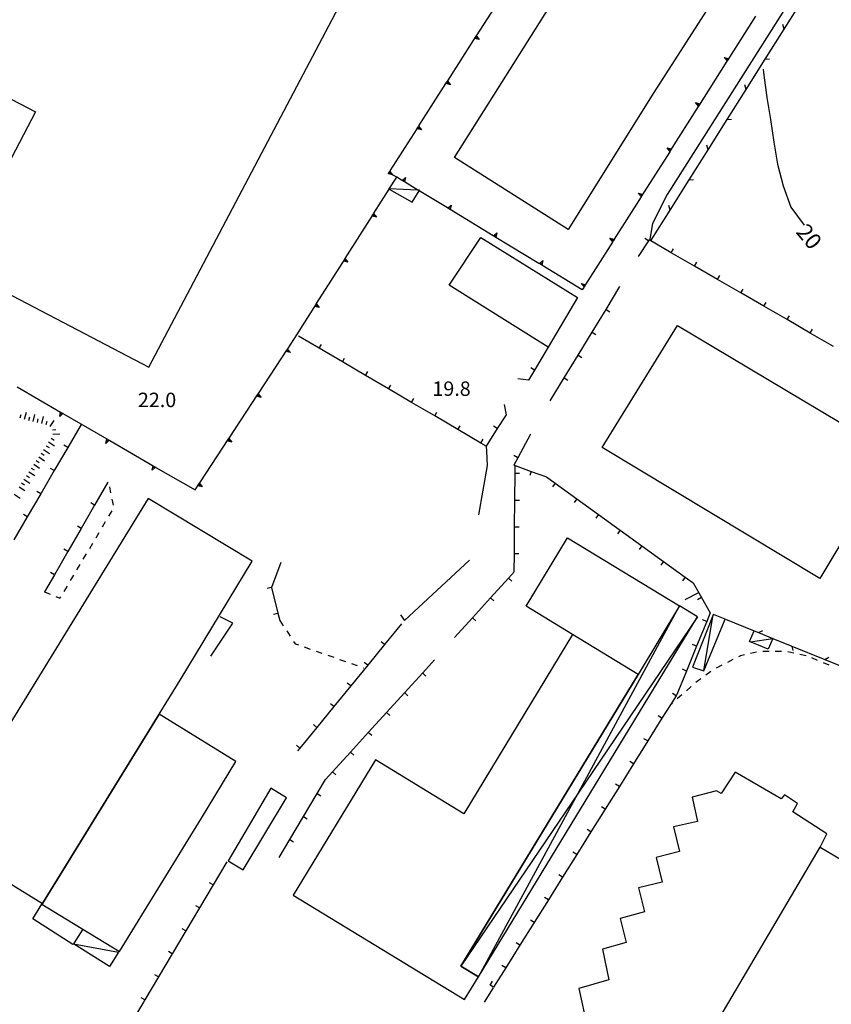
# Model space of a CAD drawing. Units: metres. Extents: x 486267 to 489552, y 4497093 to 4500097.
# Drawn here: x 487471 to 487653, y 4498593 to 4498813 of the extents above; entities that cross this region are included whole.
import ezdxf

# ---------------------------------------------------------------- set-up
doc = ezdxf.new("R2010")
doc.units = ezdxf.units.M
doc.header["$MEASUREMENT"] = 0
for name, color, linetype in [("'03 edificio industriale", 250, 'Continuous'), ("'03 gradini", 254, 'Continuous'), ("'03 marciapiede - spartitraffico", 254, 'Continuous'), ("'03 muro divisorio", 254, 'Continuous'), ("'03 recinzione", 254, 'Continuous'), ("'03 scarpata fino a 2 mt", 254, 'Continuous'), ("'03 strada secondaria meno di 6 mt 3 classe", 254, 'Continuous'), ("'03 tettoia - baracca", 254, 'Continuous'), ('03 muro divisorio v', 254, 'Continuous'), ('03 scarpata fino a 2 mt v', 254, 'Continuous'), ('curva direttrice a 10 mt', 254, 'Continuous'), ('EDIFICIO', 250, 'Continuous'), ('EDIFICIO CIVILE', 250, 'Continuous'), ('edificio industriale', 250, 'Continuous'), ('muro di sostegno', 254, 'Continuous'), ('muro di sostegno v', 254, 'Continuous'), ('muro divisorio', 254, 'Continuous'), ('muro divisorio v', 254, 'Continuous'), ('punto quotato a terra', 254, 'Continuous'), ('recinzione', 254, 'Continuous'), ('recinzione v', 254, 'Continuous'), ('strada secondaria meno di 6 mt 3 classe', 254, 'Continuous'), ('TETTOIA', 254, 'Continuous'), ('tettoia_v', 254, 'Continuous'), ('TOPO02', 250, 'Continuous')]:
    doc.layers.add(name, color=color, linetype=linetype)
doc.styles.add('txt', font='txt')

msp = doc.modelspace()

# ---------------------------------------------------------------- linework, layer by layer
at = {"layer": "'03 edificio industriale"}
msp.add_line((487599.88, 4498541.84), (487630.15, 4498593.13), dxfattribs=at)
at = {"layer": "'03 edificio industriale", "flags": 128}
for points in [[(487476.27, 4498615.31), (487502.06, 4498657.14), (487502.42, 4498657.74), (487507.1, 4498665.33), (487523.29, 4498692.05), (487499.92, 4498706.13), (487452.95, 4498629.63)], [(487476.14, 4498615.1), (487481.5, 4498611.84), (487485.28, 4498609.53), (487483.2, 4498606.26), (487483.19, 4498606.26), (487483.08, 4498606.08), (487474.1, 4498611.82)]]:
    msp.add_lwpolyline(points, close=True, dxfattribs=at)
for points in [[(487630.15, 4498593.13), (487650.69, 4498627.93), (487652.14, 4498630.89), (487644.54, 4498635.85), (487645.59, 4498637.67), (487642.65, 4498639.63), (487641.93, 4498638.77), (487631.61, 4498644.73), (487628.45, 4498639.95), (487627.38, 4498640.53), (487621.95, 4498639.11), (487623.18, 4498633.64), (487617.78, 4498632.49), (487619.12, 4498626.93), (487613.91, 4498625.61), (487615.25, 4498620.05), (487609.9, 4498618.8), (487611.23, 4498613.39), (487605.81, 4498611.92), (487607.12, 4498606.55), (487601.83, 4498605.03), (487603.26, 4498598.15), (487596.55, 4498596.23), (487597.22, 4498593.13)], [(487597.22, 4498593.13), (487597.73, 4498590.76), (487592.34, 4498589.31), (487593.82, 4498584), (487588.37, 4498582.62), (487589.77, 4498577.23), (487584.35, 4498575.93), (487585.88, 4498570.39), (487580.44, 4498569.02), (487581.66, 4498563.5), (487576.39, 4498562.07), (487577.7, 4498556.66), (487578.84, 4498556), (487576.12, 4498550.86), (487586.55, 4498544.78), (487586.02, 4498543.89), (487588.79, 4498542.12), (487588.96, 4498542.01), (487589.96, 4498544.44), (487597.17, 4498540.3), (487598.55, 4498542.67), (487599.88, 4498541.84)]]:
    msp.add_lwpolyline(points, dxfattribs=at)
at = {"layer": "'03 gradini", "linetype": 'Continuous', "flags": 128}
msp.add_lwpolyline([(487513.99, 4498670.76), (487518.94, 4498678.13), (487516.09, 4498679.58)], dxfattribs=at)
at = {"layer": "'03 marciapiede - spartitraffico", "linetype": 'Continuous'}
for p, q in [((487491.6, 4498707.33), (487491.32, 4498708.7)), ((487492.16, 4498704.59), (487491.88, 4498705.96)), ((487491.14, 4498702.11), (487491.85, 4498703.32)), ((487489.71, 4498699.71), (487490.42, 4498700.91)), ((487488.27, 4498697.3), (487488.99, 4498698.5)), ((487486.84, 4498694.89), (487487.56, 4498696.1)), ((487485.41, 4498692.49), (487486.12, 4498693.69)), ((487483.97, 4498690.08), (487484.69, 4498691.29)), ((487482.54, 4498687.68), (487483.26, 4498688.88)), ((487481.11, 4498685.27), (487481.83, 4498686.47)), ((487479.27, 4498684.1), (487480.18, 4498683.71)), ((487480.18, 4498683.71), (487480.4, 4498684.07)), ((487529.47, 4498678.73), (487530.25, 4498677.56)), ((487531.02, 4498676.39), (487531.79, 4498675.23)), ((487532.57, 4498674.06), (487532.92, 4498673.53)), ((487532.92, 4498673.53), (487533.64, 4498673.27)), ((487534.96, 4498672.81), (487536.28, 4498672.34)), ((487537.6, 4498671.88), (487538.92, 4498671.41)), ((487540.24, 4498670.95), (487541.56, 4498670.48)), ((487542.88, 4498670.02), (487544.2, 4498669.56)), ((487631.1, 4498669.96), (487629.85, 4498669.33)), ((487632.76, 4498670.8), (487632.35, 4498670.59)), ((487633.67, 4498671.01), (487632.76, 4498670.8)), ((487636.41, 4498671.62), (487635.04, 4498671.32)), ((487639.19, 4498671.78), (487637.79, 4498671.79)), ((487641.99, 4498671.77), (487640.59, 4498671.78)), ((487644.75, 4498671.43), (487643.39, 4498671.72)), ((487647.49, 4498670.85), (487646.13, 4498671.14)), ((487650.09, 4498669.8), (487648.79, 4498670.33)), ((487545.52, 4498669.09), (487546.84, 4498668.62)), ((487548.16, 4498668.16), (487548.27, 4498668.12)), ((487628.6, 4498668.7), (487627.36, 4498668.05)), ((487652.67, 4498668.74), (487651.39, 4498669.27)), ((487623.91, 4498665.67), (487623.04, 4498665.04)), ((487626.17, 4498667.33), (487625.04, 4498666.5)), ((487621.75, 4498663.91), (487620.69, 4498662.98)), ((487623.04, 4498665.04), (487622.8, 4498664.83)), ((487619.64, 4498662.06), (487618.58, 4498661.14))]:
    msp.add_line(p, q, dxfattribs=at)
at = {"layer": "'03 marciapiede - spartitraffico", "linetype": 'Continuous', "flags": 128}
for points in [[(487476.68, 4498685.17), (487476.71, 4498685.16), (487477.98, 4498684.63)], [(487617.53, 4498660.22), (487617.07, 4498659.82), (487617.06, 4498659.81)]]:
    msp.add_lwpolyline(points, dxfattribs=at)
at = {"layer": "'03 muro divisorio"}
for p, q in [((487484.93, 4498722.71), (487481.91, 4498717.53)), ((487481.91, 4498717.53), (487478.89, 4498712.35)), ((487478.89, 4498712.35), (487475.86, 4498707.17)), ((487490.94, 4498709.79), (487487.94, 4498704.6)), ((487475.86, 4498707.17), (487472.84, 4498701.99)), ((487487.94, 4498704.6), (487484.94, 4498699.4)), ((487472.84, 4498701.99), (487469.82, 4498696.8)), ((487484.94, 4498699.4), (487481.93, 4498694.21)), ((487481.93, 4498694.21), (487478.93, 4498689.01)), ((487529.71, 4498691.78), (487527.58, 4498686.17)), ((487527.58, 4498686.17), (487529.06, 4498680.35)), ((487529.06, 4498680.35), (487529.47, 4498678.73)), ((487556.77, 4498678.02), (487552.97, 4498673.37)), ((487552.97, 4498673.37), (487549.18, 4498668.72)), ((487549.18, 4498668.72), (487545.39, 4498664.07)), ((487545.39, 4498664.07), (487541.59, 4498659.42)), ((487541.59, 4498659.42), (487537.8, 4498654.77)), ((487537.8, 4498654.77), (487534, 4498650.12)), ((487534, 4498650.12), (487533.48, 4498649.48))]:
    msp.add_line(p, q, dxfattribs=at)
at = {"layer": "'03 muro divisorio", "flags": 128}
msp.add_lwpolyline([(487478.93, 4498689.01), (487476.71, 4498685.16), (487476.67, 4498685.09)], dxfattribs=at)
at = {"layer": "'03 recinzione", "linetype": 'Continuous'}
msp.add_line((487623.4, 4498684.91), (487620.3, 4498683.37), dxfattribs=at)
at = {"layer": "'03 scarpata fino a 2 mt", "color": 254, "linetype": 'Continuous'}
for p, q in [((487471.27, 4498724.19), (487471.26, 4498724.19)), ((487472.23, 4498723.9), (487472.22, 4498723.91)), ((487473.19, 4498723.62), (487473.18, 4498723.62)), ((487477.09, 4498722.69), (487477.08, 4498722.69)), ((487475.96, 4498716.27), (487475.96, 4498716.28)), ((487477.07, 4498717.94), (487477.07, 4498717.94)), ((487473.18, 4498712.1), (487473.19, 4498712.1)), ((487474.29, 4498713.77), (487474.29, 4498713.78)), ((487472.09, 4498710.42), (487472.09, 4498710.42))]:
    msp.add_line(p, q, dxfattribs=at)
at = {"layer": "'03 strada secondaria meno di 6 mt 3 classe", "flags": 128}
msp.add_lwpolyline([(487556.53, 4498679.99), (487557.46, 4498678.76), (487571.98, 4498692.26)], dxfattribs=at)
at = {"layer": "'03 tettoia - baracca", "linetype": 'Continuous', "flags": 128}
for points in [[(487560.83, 4498775.24), (487560.45, 4498775.26), (487554.03, 4498775.52), (487553.83, 4498775.52), (487553.98, 4498775.44), (487559.15, 4498772.51), (487560.73, 4498775.08)], [(487483.18, 4498606.26), (487483.2, 4498606.26), (487493.28, 4498604.39), (487491.3, 4498601.12), (487483.19, 4498606.26)]]:
    msp.add_lwpolyline(points, close=True, dxfattribs=at)
for points in [[(487629.39, 4498679.04), (487629.38, 4498679.04), (487626.72, 4498680.12), (487626.69, 4498680.04), (487622.05, 4498668.27), (487624.6, 4498667.46), (487629.38, 4498679.04)], [(487624.56, 4498667.55), (487626.69, 4498680.04), (487626.71, 4498680.12)], [(487635, 4498673.99), (487640.03, 4498674.72), (487640.04, 4498674.72), (487640.04, 4498674.72), (487638.98, 4498672.29), (487634.81, 4498674), (487635.84, 4498676.42), (487635.84, 4498676.42)]]:
    msp.add_lwpolyline(points, dxfattribs=at)
at = {"layer": '03 muro divisorio v'}
for p, q in [((487481.91, 4498717.53), (487481.05, 4498718.03)), ((487478.89, 4498712.35), (487478.03, 4498712.85)), ((487475.86, 4498707.17), (487475, 4498707.67)), ((487487.94, 4498704.6), (487487.08, 4498705.1)), ((487472.84, 4498701.99), (487471.98, 4498702.49)), ((487484.94, 4498699.4), (487484.08, 4498699.9)), ((487481.93, 4498694.21), (487481.07, 4498694.71)), ((487478.93, 4498689.01), (487478.07, 4498689.51)), ((487527.57, 4498686.16), (487526.61, 4498685.92)), ((487529.05, 4498680.34), (487528.09, 4498680.1)), ((487552.97, 4498673.37), (487552.2, 4498673.99)), ((487549.18, 4498668.72), (487548.41, 4498669.35)), ((487545.38, 4498664.07), (487544.61, 4498664.7)), ((487541.58, 4498659.42), (487540.82, 4498660.05)), ((487537.79, 4498654.77), (487537.03, 4498655.4)), ((487534, 4498650.12), (487533.23, 4498650.75))]:
    msp.add_line(p, q, dxfattribs=at)
at = {"layer": '03 scarpata fino a 2 mt v', "color": 254, "linetype": 'Continuous'}
for p, q in [((487472.22, 4498723.91), (487472.68, 4498725.44)), ((487471.26, 4498724.19), (487471.49, 4498724.96)), ((487473.18, 4498723.62), (487473.41, 4498724.39)), ((487474.16, 4498723.39), (487474.53, 4498724.94)), ((487475.14, 4498723.15), (487475.32, 4498723.93)), ((487476.11, 4498722.92), (487476.48, 4498724.48)), ((487477.08, 4498722.69), (487477.27, 4498723.47)), ((487477.97, 4498722.23), (487478.85, 4498723.57)), ((487478.47, 4498721.5), (487479.27, 4498721.54)), ((487478.54, 4498720.5), (487480.13, 4498720.6)), ((487477.63, 4498718.77), (487478.96, 4498717.88)), ((487478.18, 4498719.6), (487478.85, 4498719.16)), ((487475.96, 4498716.28), (487476.62, 4498715.83)), ((487476.51, 4498717.1), (487477.84, 4498716.21)), ((487477.07, 4498717.94), (487477.74, 4498717.5)), ((487474.85, 4498714.6), (487475.51, 4498714.16)), ((487475.4, 4498715.44), (487476.73, 4498714.55)), ((487473.19, 4498712.1), (487474.53, 4498711.22)), ((487473.74, 4498712.93), (487474.41, 4498712.49)), ((487474.29, 4498713.78), (487475.61, 4498712.89)), ((487471.54, 4498709.58), (487472.22, 4498709.14)), ((487472.09, 4498710.42), (487473.43, 4498709.55)), ((487472.64, 4498711.26), (487473.31, 4498710.82)), ((487471, 4498708.74), (487472.33, 4498707.87)), ((487469.89, 4498707.06), (487471.24, 4498706.19))]:
    msp.add_line(p, q, dxfattribs=at)
at = {"layer": 'curva direttrice a 10 mt', "color": 254, "linetype": 'Continuous'}
msp.add_lwpolyline([(487637.88, 4498802.35), (487638.04, 4498801.04), (487638.7, 4498796.05), (487639.52, 4498791.05), (487640.3, 4498786.03), (487641.06, 4498781.09), (487642.34, 4498776.23), (487644.06, 4498771.41), (487647.06, 4498767.35)], dxfattribs=at)
at = {"layer": 'EDIFICIO', "linetype": 'Continuous'}
msp.add_line((487630.15, 4498593.13), (487650.69, 4498627.93), dxfattribs=at)
at = {"layer": 'EDIFICIO', "linetype": 'Continuous', "flags": 128}
for points in [[(487613.83, 4498854.15), (487627.13, 4498846.28), (487630.41, 4498851.48), (487643.05, 4498843.41), (487613.37, 4498797.17), (487594.17, 4498766.43), (487568.62, 4498782.53)], [(487567.47, 4498753.95), (487574.55, 4498764.62), (487596.27, 4498751.15), (487589.67, 4498740.02), (487581.63, 4498745.07)], [(487618.66, 4498744.9), (487667.2, 4498715.96), (487659.07, 4498702.34), (487650.59, 4498688.14), (487601.8, 4498717.54)], [(487502.42, 4498657.74), (487502.06, 4498657.14), (487476.27, 4498615.31), (487476.14, 4498615.1), (487481.5, 4498611.84), (487485.28, 4498609.53), (487493.51, 4498604.52), (487511.92, 4498634.41), (487519.61, 4498647.15)], [(487531.01, 4498638.97), (487527.49, 4498641.15), (487522.35, 4498632.48), (487517.86, 4498624.85), (487521.26, 4498622.8)]]:
    msp.add_lwpolyline(points, close=True, dxfattribs=at)
for points in [[(487650.69, 4498627.93), (487689.76, 4498604.81), (487682.97, 4498593.14)], [(487682.97, 4498593.14), (487677.95, 4498584.5), (487638.6, 4498518.49), (487599.78, 4498541.67), (487599.88, 4498541.84), (487630.15, 4498593.13)]]:
    msp.add_lwpolyline(points, dxfattribs=at)
at = {"layer": 'EDIFICIO CIVILE', "linetype": 'Continuous', "flags": 128}
msp.add_lwpolyline([(487609.87, 4498666.62), (487609.81, 4498666.66), (487595.15, 4498675.58), (487584.7, 4498681.94), (487594.03, 4498697.29), (487619.13, 4498682.02)], close=True, dxfattribs=at)
at = {"layer": 'edificio industriale', "linetype": 'Continuous', "flags": 128}
for points in [[(487465.31, 4498840.77), (487447.63, 4498806.89), (487474.65, 4498792.79), (487456.63, 4498758.27), (487500.14, 4498735.56), (487555.61, 4498840.97), (487512.13, 4498864.22), (487503.42, 4498847.92), (487492.11, 4498826.78), (487472.62, 4498836.95)], [(487550.95, 4498647.51), (487532.46, 4498617.12), (487570.93, 4498593.72), (487574.04, 4498598.84), (487570.1, 4498601.24), (487609.87, 4498666.62), (487609.81, 4498666.66), (487595.15, 4498675.58), (487570.72, 4498635.4)]]:
    msp.add_lwpolyline(points, close=True, dxfattribs=at)
at = {"layer": 'muro di sostegno'}
for p, q in [((487597.65, 4498753.44), (487597.31, 4498752.92)), ((487531.26, 4498739.69), (487533.28, 4498742.77)), ((487501.71, 4498713.08), (487510.48, 4498708.02))]:
    msp.add_line(p, q, dxfattribs=at)
at = {"layer": 'muro di sostegno', "flags": 128}
for points in [[(487573.6, 4498809.86), (487580.01, 4498819.88), (487580.07, 4498819.97)], [(487636.17, 4498814.27), (487629.81, 4498804.22), (487629.75, 4498804.13)], [(487567.13, 4498799.76), (487573.54, 4498809.77), (487573.6, 4498809.86)], [(487629.75, 4498804.13), (487623.39, 4498794.09), (487623.33, 4498794)], [(487560.67, 4498789.65), (487566.74, 4498799.13), (487567.08, 4498799.67), (487567.13, 4498799.76)], [(487623.33, 4498794), (487616.97, 4498783.95), (487616.91, 4498783.86)], [(487554.2, 4498779.54), (487560.27, 4498789.02), (487560.61, 4498789.56), (487560.67, 4498789.65)], [(487616.91, 4498783.86), (487610.54, 4498773.82), (487610.49, 4498773.72)], [(487550.58, 4498770.07), (487553.98, 4498775.44), (487554.03, 4498775.52), (487555.69, 4498778.14), (487555.7, 4498778.14)], [(487553.97, 4498779.18), (487553.98, 4498779.19), (487554.14, 4498779.45), (487554.2, 4498779.54)], [(487555.7, 4498778.14), (487554.78, 4498778.69), (487553.97, 4498779.18)], [(487556.8, 4498777.47), (487555.69, 4498778.14), (487555.65, 4498778.16)], [(487567.06, 4498771.25), (487560.73, 4498775.08), (487560.45, 4498775.26), (487557.43, 4498777.09), (487556.89, 4498777.41), (487556.8, 4498777.47)], [(487610.49, 4498773.72), (487604.47, 4498764.22), (487604.13, 4498763.67), (487604.07, 4498763.58)], [(487544.16, 4498759.93), (487550.18, 4498769.44), (487550.52, 4498769.98), (487550.58, 4498770.07)], [(487577.32, 4498765.03), (487567.69, 4498770.87), (487567.15, 4498771.2), (487567.06, 4498771.25)], [(487587.59, 4498758.82), (487577.96, 4498764.65), (487577.41, 4498764.98), (487577.32, 4498765.03)], [(487604.07, 4498763.58), (487598.05, 4498754.07), (487597.71, 4498753.53), (487597.65, 4498753.44)], [(487537.73, 4498749.8), (487544.1, 4498759.84), (487544.16, 4498759.93)], [(487597.31, 4498752.92), (487588.22, 4498758.43), (487587.68, 4498758.76), (487587.59, 4498758.82)], [(487533.28, 4498742.77), (487537.67, 4498749.71), (487537.73, 4498749.8)], [(487524.68, 4498729.65), (487531.2, 4498739.6), (487531.26, 4498739.69)], [(487470.55, 4498731.1), (487480.3, 4498725.47), (487480.31, 4498725.46), (487480.85, 4498725.15), (487480.94, 4498725.1)], [(487518.1, 4498719.62), (487524.62, 4498729.56), (487524.68, 4498729.65)], [(487480.94, 4498725.1), (487490.68, 4498719.46), (487490.69, 4498719.46), (487491.23, 4498719.14), (487491.32, 4498719.09)], [(487491.32, 4498719.09), (487501.07, 4498713.45), (487501.08, 4498713.45), (487501.62, 4498713.14), (487501.71, 4498713.08)], [(487511.51, 4498709.59), (487518.04, 4498719.53), (487518.1, 4498719.62)], [(487510.48, 4498708.02), (487511.45, 4498709.5), (487511.51, 4498709.59)]]:
    msp.add_lwpolyline(points, dxfattribs=at)
at = {"layer": 'muro di sostegno v'}
for p, q in [((487574.2, 4498808.99), (487573.2, 4498809.24)), ((487573.38, 4498809.51), (487573.76, 4498809.27)), ((487629.15, 4498805), (487630.15, 4498804.76)), ((487629.97, 4498804.48), (487629.59, 4498804.72)), ((487566.74, 4498799.14), (487567.08, 4498799.66)), ((487567.74, 4498798.89), (487566.74, 4498799.13)), ((487566.92, 4498799.41), (487567.29, 4498799.17)), ((487622.73, 4498794.86), (487623.73, 4498794.63)), ((487623.55, 4498794.35), (487623.17, 4498794.58)), ((487561.27, 4498788.78), (487560.27, 4498789.02)), ((487560.45, 4498789.3), (487560.82, 4498789.06)), ((487616.31, 4498784.72), (487617.31, 4498784.49)), ((487617.13, 4498784.21), (487616.75, 4498784.44)), ((487554.8, 4498778.67), (487553.8, 4498778.91)), ((487553.98, 4498779.19), (487554.35, 4498778.95)), ((487557.65, 4498778.09), (487557.43, 4498777.09)), ((487557.15, 4498777.26), (487557.38, 4498777.64)), ((487609.88, 4498774.59), (487610.88, 4498774.36)), ((487610.7, 4498774.08), (487610.33, 4498774.31)), ((487567.41, 4498771.04), (487567.64, 4498771.42)), ((487567.91, 4498771.87), (487567.69, 4498770.87)), ((487551.18, 4498769.2), (487550.18, 4498769.44)), ((487550.36, 4498769.72), (487550.74, 4498769.48)), ((487577.67, 4498764.82), (487577.9, 4498765.21)), ((487578.17, 4498765.65), (487577.96, 4498764.65)), ((487603.47, 4498764.45), (487604.47, 4498764.22)), ((487604.29, 4498763.93), (487603.92, 4498764.17)), ((487544.76, 4498759.06), (487543.76, 4498759.3)), ((487543.94, 4498759.58), (487544.31, 4498759.34)), ((487587.94, 4498758.61), (487588.17, 4498758.99)), ((487588.44, 4498759.43), (487588.22, 4498758.43)), ((487597.05, 4498754.31), (487598.05, 4498754.07)), ((487597.87, 4498753.79), (487597.49, 4498754.03)), ((487537.51, 4498749.44), (487537.89, 4498749.21)), ((487538.33, 4498748.93), (487537.33, 4498749.16)), ((487531.85, 4498738.82), (487530.85, 4498739.07)), ((487531.04, 4498739.35), (487531.42, 4498739.11)), ((487525.26, 4498728.78), (487524.27, 4498729.03)), ((487524.46, 4498729.31), (487524.83, 4498729.07)), ((487480.31, 4498725.46), (487480.85, 4498725.15)), ((487480.58, 4498725.3), (487480.36, 4498724.92)), ((487490.69, 4498719.46), (487491.23, 4498719.14)), ((487490.96, 4498719.29), (487490.75, 4498718.91)), ((487518.68, 4498718.75), (487517.69, 4498719)), ((487517.88, 4498719.28), (487518.25, 4498719.04)), ((487501.08, 4498713.45), (487501.62, 4498713.14)), ((487501.36, 4498713.29), (487501.14, 4498712.9)), ((487512.1, 4498708.72), (487511.11, 4498708.97)), ((487511.29, 4498709.25), (487511.67, 4498709.01))]:
    msp.add_line(p, q, dxfattribs=at)
at = {"layer": 'muro di sostegno v', "flags": 128}
for points in [[(487573.21, 4498809.24), (487573.38, 4498809.51), (487573.55, 4498809.77)], [(487573.54, 4498809.77), (487573.54, 4498809.77), (487573.55, 4498809.77), (487574.2, 4498808.99)], [(487629.81, 4498804.22), (487629.81, 4498804.22), (487629.81, 4498804.23), (487629.15, 4498805)], [(487630.14, 4498804.76), (487629.97, 4498804.48), (487629.81, 4498804.23)], [(487567.07, 4498799.67), (487567.08, 4498799.67), (487567.08, 4498799.66), (487567.74, 4498798.89)], [(487623.39, 4498794.08), (487623.39, 4498794.09), (487623.38, 4498794.09), (487622.73, 4498794.86)], [(487623.72, 4498794.62), (487623.55, 4498794.35), (487623.38, 4498794.09)], [(487560.27, 4498789.03), (487560.45, 4498789.3), (487560.61, 4498789.56)], [(487560.6, 4498789.56), (487560.61, 4498789.56), (487560.61, 4498789.56), (487561.27, 4498788.78)], [(487616.97, 4498783.94), (487616.97, 4498783.95), (487616.96, 4498783.95), (487616.31, 4498784.72)], [(487617.3, 4498784.48), (487617.13, 4498784.21), (487616.96, 4498783.95)], [(487553.81, 4498778.92), (487553.97, 4498779.18), (487553.98, 4498779.19), (487554.14, 4498779.45)], [(487554.14, 4498779.45), (487554.14, 4498779.45), (487554.14, 4498779.45), (487554.78, 4498778.69), (487554.8, 4498778.67)], [(487556.89, 4498777.41), (487556.89, 4498777.41), (487557.65, 4498778.09)], [(487557.42, 4498777.09), (487557.15, 4498777.26), (487556.89, 4498777.41)], [(487610.55, 4498773.81), (487610.54, 4498773.82), (487610.54, 4498773.82), (487609.88, 4498774.59)], [(487610.88, 4498774.35), (487610.7, 4498774.08), (487610.54, 4498773.82)], [(487567.14, 4498771.19), (487567.15, 4498771.2), (487567.91, 4498771.87)], [(487550.19, 4498769.45), (487550.36, 4498769.72), (487550.52, 4498769.98)], [(487550.52, 4498769.98), (487550.52, 4498769.98), (487550.52, 4498769.98), (487551.18, 4498769.2)], [(487567.68, 4498770.88), (487567.41, 4498771.04), (487567.15, 4498771.2)], [(487577.41, 4498764.97), (487577.41, 4498764.98), (487577.42, 4498764.98), (487578.17, 4498765.65)], [(487577.95, 4498764.66), (487577.67, 4498764.82), (487577.42, 4498764.98)], [(487604.13, 4498763.67), (487604.13, 4498763.67), (487604.13, 4498763.68), (487603.47, 4498764.45)], [(487604.46, 4498764.21), (487604.29, 4498763.93), (487604.13, 4498763.68)], [(487543.77, 4498759.3), (487543.94, 4498759.58), (487544.1, 4498759.84)], [(487544.1, 4498759.84), (487544.1, 4498759.84), (487544.1, 4498759.84), (487544.76, 4498759.06)], [(487587.67, 4498758.75), (487587.68, 4498758.76), (487588.44, 4498759.43)], [(487588.21, 4498758.44), (487587.94, 4498758.61), (487587.68, 4498758.76)], [(487597.71, 4498753.53), (487597.71, 4498753.53), (487597.71, 4498753.54), (487597.05, 4498754.31)], [(487598.04, 4498754.07), (487597.87, 4498753.79), (487597.71, 4498753.54)], [(487537.34, 4498749.17), (487537.51, 4498749.44), (487537.67, 4498749.7)], [(487537.67, 4498749.71), (487537.67, 4498749.71), (487537.67, 4498749.7), (487538.33, 4498748.93)], [(487530.86, 4498739.08), (487531.04, 4498739.35), (487531.21, 4498739.6)], [(487531.2, 4498739.61), (487531.2, 4498739.6), (487531.21, 4498739.6), (487531.85, 4498738.82)], [(487524.28, 4498729.04), (487524.46, 4498729.31), (487524.62, 4498729.56)], [(487524.61, 4498729.57), (487524.62, 4498729.56), (487524.62, 4498729.56), (487525.26, 4498728.78)], [(487480.11, 4498724.46), (487480.3, 4498725.47), (487480.3, 4498725.47)], [(487480.86, 4498725.16), (487480.85, 4498725.15), (487480.11, 4498724.46)], [(487490.49, 4498718.46), (487490.68, 4498719.46), (487490.68, 4498719.47)], [(487491.24, 4498719.15), (487491.23, 4498719.14), (487490.49, 4498718.46)], [(487517.7, 4498719.01), (487517.88, 4498719.28), (487518.04, 4498719.53)], [(487518.03, 4498719.54), (487518.04, 4498719.53), (487518.04, 4498719.53), (487518.68, 4498718.75)], [(487500.88, 4498712.45), (487501.07, 4498713.45), (487501.07, 4498713.46)], [(487501.63, 4498713.14), (487501.62, 4498713.14), (487500.88, 4498712.45)], [(487511.11, 4498708.97), (487511.29, 4498709.25), (487511.46, 4498709.5)], [(487511.45, 4498709.51), (487511.45, 4498709.5), (487511.46, 4498709.5), (487512.1, 4498708.72)]]:
    msp.add_lwpolyline(points, dxfattribs=at)
at = {"layer": 'muro divisorio'}
for p, q in [((487612.17, 4498763.86), (487609.85, 4498760.34)), ((487612.31, 4498764.08), (487612.17, 4498763.86)), ((487617.27, 4498761.22), (487612.31, 4498764.08)), ((487622.47, 4498758.22), (487617.27, 4498761.22)), ((487627.67, 4498755.21), (487622.47, 4498758.22)), ((487632.86, 4498752.21), (487627.67, 4498755.21)), ((487602.64, 4498748.5), (487605.76, 4498753.6)), ((487638.06, 4498749.21), (487632.86, 4498752.21)), ((487599.49, 4498743.38), (487602.64, 4498748.5)), ((487643.25, 4498746.21), (487638.06, 4498749.21)), ((487648.45, 4498743.2), (487643.25, 4498746.21)), ((487596.36, 4498738.26), (487599.49, 4498743.38)), ((487653.64, 4498740.2), (487648.45, 4498743.2)), ((487538.34, 4498739.77), (487533.64, 4498742.53)), ((487543.52, 4498736.73), (487538.34, 4498739.77)), ((487589.67, 4498740.02), (487586.6, 4498734.86)), ((487593.22, 4498733.15), (487596.36, 4498738.26)), ((487548.69, 4498733.7), (487543.52, 4498736.73)), ((487586.6, 4498734.86), (487585.26, 4498732.6)), ((487553.87, 4498730.66), (487548.69, 4498733.7)), ((487585.26, 4498732.6), (487582.89, 4498732.96)), ((487590.09, 4498728.03), (487593.22, 4498733.15)), ((487559.04, 4498727.63), (487553.87, 4498730.66)), ((487564.22, 4498724.6), (487559.04, 4498727.63)), ((487579.81, 4498727.17), (487580.21, 4498724.87)), ((487569.39, 4498721.56), (487564.22, 4498724.6)), ((487580.21, 4498724.87), (487578.23, 4498721.78)), ((487574.57, 4498718.53), (487569.39, 4498721.56)), ((487578.23, 4498721.78), (487575.72, 4498717.85)), ((487575.72, 4498717.85), (487574.57, 4498718.53)), ((487585.66, 4498720.55), (487582.86, 4498715.25)), ((487582.86, 4498715.25), (487581.99, 4498713.59)), ((487582.21, 4498705.75), (487582.27, 4498711.75)), ((487582.27, 4498711.75), (487582.28, 4498713.48)), ((487585.86, 4498712.17), (487589.28, 4498710.92)), ((487589.28, 4498710.92), (487591.2, 4498709.54)), ((487591.2, 4498709.54), (487596.06, 4498706.02)), ((487582.14, 4498699.75), (487582.21, 4498705.75)), ((487596.06, 4498706.02), (487600.93, 4498702.51)), ((487600.93, 4498702.51), (487605.79, 4498699)), ((487582.08, 4498693.75), (487582.14, 4498699.75)), ((487605.79, 4498699), (487610.65, 4498695.48)), ((487610.65, 4498695.48), (487615.52, 4498691.97)), ((487582.04, 4498689.65), (487582.08, 4498693.75)), ((487615.52, 4498691.97), (487620.39, 4498688.46)), ((487576.73, 4498683.8), (487580.76, 4498688.24)), ((487580.76, 4498688.24), (487582.04, 4498689.65)), ((487620.39, 4498688.46), (487622.16, 4498687.18)), ((487622.16, 4498687.18), (487624.03, 4498683.87)), ((487572.7, 4498679.35), (487576.73, 4498683.8)), ((487624.03, 4498683.87), (487625.98, 4498680.42)), ((487568.67, 4498674.91), (487572.7, 4498679.35)), ((487625.98, 4498680.42), (487625.21, 4498678.53)), ((487625.21, 4498678.53), (487622.94, 4498672.98)), ((487622.94, 4498672.98), (487620.68, 4498667.41)), ((487561.52, 4498666.97), (487564.2, 4498669.91)), ((487557.47, 4498662.53), (487561.52, 4498666.97)), ((487620.68, 4498667.41), (487618.52, 4498662.14)), ((487553.43, 4498658.1), (487557.47, 4498662.53)), ((487618.52, 4498662.14), (487618.36, 4498661.88)), ((487549.39, 4498653.67), (487553.43, 4498658.1)), ((487615.18, 4498656.8), (487611.99, 4498651.72)), ((487545.34, 4498649.23), (487549.39, 4498653.67)), ((487611.99, 4498651.72), (487608.81, 4498646.63)), ((487541.3, 4498644.8), (487545.34, 4498649.23)), ((487608.81, 4498646.63), (487605.62, 4498641.54)), ((487539.71, 4498643.06), (487541.3, 4498644.8)), ((487537.85, 4498639.93), (487539.71, 4498643.06)), ((487605.62, 4498641.54), (487602.44, 4498636.46)), ((487534.77, 4498634.77), (487537.85, 4498639.93)), ((487531.7, 4498629.62), (487534.77, 4498634.77)), ((487602.44, 4498636.46), (487599.25, 4498631.37)), ((487599.25, 4498631.37), (487596.07, 4498626.29)), ((487529.32, 4498625.62), (487531.7, 4498629.62)), ((487596.07, 4498626.29), (487592.89, 4498621.2)), ((487517.62, 4498624.59), (487514.55, 4498619.44)), ((487514.55, 4498619.44), (487511.49, 4498614.28)), ((487592.89, 4498621.2), (487589.7, 4498616.11)), ((487589.7, 4498616.11), (487586.51, 4498611.03)), ((487511.49, 4498614.28), (487508.42, 4498609.12)), ((487586.51, 4498611.03), (487583.33, 4498605.94)), ((487508.42, 4498609.12), (487505.35, 4498603.97)), ((487583.33, 4498605.94), (487580.15, 4498600.86)), ((487505.35, 4498603.97), (487502.29, 4498598.81)), ((487580.15, 4498600.86), (487577.43, 4498596.53)), ((487502.29, 4498598.81), (487499.22, 4498593.65)), ((487576.68, 4498597), (487577.19, 4498597.85)), ((487577.43, 4498596.53), (487576.68, 4498596.99)), ((487577.31, 4498596.4), (487575.3, 4498593.13)), ((487499.21, 4498593.65), (487498.36, 4498594.16)), ((487499.22, 4498593.65), (487498.9, 4498593.12))]:
    msp.add_line(p, q, dxfattribs=at)
at = {"layer": 'muro divisorio', "flags": 128}
for points in [[(487581.99, 4498713.59), (487582.28, 4498713.48), (487585.86, 4498712.17)], [(487618.36, 4498661.88), (487617.07, 4498659.82), (487615.18, 4498656.8)], [(487499.22, 4498593.65), (487498.9, 4498593.12), (487496.15, 4498588.5)]]:
    msp.add_lwpolyline(points, dxfattribs=at)
at = {"layer": 'muro divisorio v'}
for p, q in [((487612.16, 4498763.86), (487611.33, 4498764.4)), ((487617.27, 4498761.22), (487617.77, 4498762.08)), ((487622.47, 4498758.22), (487622.97, 4498759.08)), ((487627.67, 4498755.21), (487628.17, 4498756.07)), ((487632.86, 4498752.21), (487633.36, 4498753.07)), ((487638.06, 4498749.21), (487638.56, 4498750.07)), ((487602.64, 4498748.5), (487603.49, 4498747.98)), ((487643.25, 4498746.21), (487643.75, 4498747.07)), ((487599.5, 4498743.38), (487600.35, 4498742.86)), ((487648.45, 4498743.2), (487648.95, 4498744.06)), ((487538.34, 4498739.78), (487538.84, 4498740.64)), ((487596.37, 4498738.26), (487597.21, 4498737.75)), ((487543.52, 4498736.74), (487544.02, 4498737.6)), ((487548.69, 4498733.7), (487549.19, 4498734.56)), ((487586.6, 4498734.86), (487585.74, 4498735.37)), ((487593.23, 4498733.15), (487594.07, 4498732.64)), ((487553.87, 4498730.67), (487554.37, 4498731.53)), ((487559.04, 4498727.63), (487559.54, 4498728.49)), ((487564.22, 4498724.6), (487564.72, 4498725.46)), ((487569.39, 4498721.57), (487569.89, 4498722.42)), ((487578.22, 4498721.78), (487577.39, 4498722.32)), ((487574.57, 4498718.53), (487575.07, 4498719.39)), ((487582.86, 4498715.25), (487581.99, 4498715.71)), ((487582.27, 4498711.75), (487583.26, 4498711.74)), ((487585.86, 4498712.16), (487585.52, 4498711.23)), ((487591.2, 4498709.53), (487590.62, 4498708.72)), ((487582.21, 4498705.75), (487583.2, 4498705.74)), ((487596.06, 4498706.01), (487595.48, 4498705.21)), ((487600.93, 4498702.5), (487600.35, 4498701.7)), ((487582.14, 4498699.75), (487583.14, 4498699.74)), ((487605.79, 4498698.99), (487605.21, 4498698.19)), ((487610.65, 4498695.47), (487610.07, 4498694.67)), ((487582.08, 4498693.75), (487583.07, 4498693.74)), ((487615.52, 4498691.97), (487614.94, 4498691.16)), ((487580.77, 4498688.24), (487581.5, 4498687.57)), ((487620.39, 4498688.45), (487619.81, 4498687.65)), ((487576.74, 4498683.8), (487577.47, 4498683.14)), ((487624.03, 4498683.87), (487623.16, 4498683.37)), ((487572.71, 4498679.35), (487573.44, 4498678.69)), ((487625.21, 4498678.53), (487624.28, 4498678.9)), ((487622.94, 4498672.98), (487622.02, 4498673.35)), ((487620.68, 4498667.41), (487619.75, 4498667.79)), ((487561.53, 4498666.96), (487562.26, 4498666.29)), ((487557.48, 4498662.52), (487558.22, 4498661.85)), ((487618.36, 4498661.88), (487617.52, 4498662.4)), ((487553.44, 4498658.1), (487554.18, 4498657.42)), ((487615.18, 4498656.8), (487614.33, 4498657.33)), ((487549.39, 4498653.66), (487550.13, 4498652.99)), ((487611.99, 4498651.72), (487611.14, 4498652.24)), ((487545.35, 4498649.23), (487546.08, 4498648.56)), ((487608.81, 4498646.63), (487607.97, 4498647.15)), ((487541.31, 4498644.79), (487542.04, 4498644.12)), ((487605.62, 4498641.54), (487604.78, 4498642.07)), ((487537.86, 4498639.93), (487538.71, 4498639.42)), ((487602.44, 4498636.46), (487601.6, 4498636.98)), ((487534.78, 4498634.77), (487535.63, 4498634.27)), ((487599.25, 4498631.37), (487598.41, 4498631.9)), ((487531.71, 4498629.62), (487532.56, 4498629.12)), ((487596.07, 4498626.29), (487595.22, 4498626.81)), ((487592.89, 4498621.2), (487592.04, 4498621.72)), ((487514.54, 4498619.44), (487513.69, 4498619.94)), ((487511.48, 4498614.28), (487510.63, 4498614.79)), ((487589.7, 4498616.11), (487588.86, 4498616.64)), ((487586.51, 4498611.03), (487585.67, 4498611.55)), ((487508.41, 4498609.12), (487507.56, 4498609.63)), ((487583.33, 4498605.94), (487582.49, 4498606.47)), ((487505.34, 4498603.97), (487504.49, 4498604.48)), ((487580.15, 4498600.86), (487579.3, 4498601.39)), ((487502.28, 4498598.81), (487501.43, 4498599.32))]:
    msp.add_line(p, q, dxfattribs=at)
at = {"layer": 'recinzione'}
for p, q in [((487642.6, 4498811.36), (487646.88, 4498818.12)), ((487634.07, 4498797.82), (487638.34, 4498804.58)), ((487625.53, 4498784.29), (487629.8, 4498791.05)), ((487616.99, 4498770.76), (487621.27, 4498777.52)), ((487651.68, 4498670), (487659.1, 4498666.99))]:
    msp.add_line(p, q, dxfattribs=at)
at = {"layer": 'recinzione', "flags": 128}
for points in [[(487638.34, 4498804.58), (487638.34, 4498804.59), (487642.6, 4498811.36), (487642.6, 4498811.36)], [(487629.8, 4498791.05), (487629.8, 4498791.06), (487634.07, 4498797.82), (487634.07, 4498797.82)], [(487621.27, 4498777.52), (487621.27, 4498777.53), (487625.53, 4498784.28), (487625.53, 4498784.29)], [(487612.73, 4498763.99), (487616.99, 4498770.75), (487616.99, 4498770.76)], [(487629.44, 4498679.02), (487635.84, 4498676.42), (487636.85, 4498676.01), (487636.85, 4498676.01)], [(487636.85, 4498676.01), (487640.03, 4498674.72), (487640.04, 4498674.72), (487644.27, 4498673)], [(487644.27, 4498673), (487651.68, 4498670), (487651.68, 4498670)]]:
    msp.add_lwpolyline(points, dxfattribs=at)
at = {"layer": 'recinzione v'}
msp.add_line((487644.27, 4498673), (487644.53, 4498672.04), dxfattribs=at)
at = {"layer": 'recinzione v', "flags": 128}
for points in [[(487642.6, 4498811.35), (487642.6, 4498811.36), (487642.3, 4498812.37)], [(487638.34, 4498804.59), (487638.34, 4498804.59), (487639.33, 4498804.67)], [(487634.07, 4498797.81), (487634.07, 4498797.82), (487633.77, 4498798.83)], [(487629.8, 4498791.06), (487629.8, 4498791.06), (487630.79, 4498791.14)], [(487625.53, 4498784.28), (487625.53, 4498784.28), (487625.24, 4498785.29)], [(487621.27, 4498777.53), (487621.27, 4498777.53), (487622.26, 4498777.61)], [(487616.99, 4498770.75), (487616.99, 4498770.75), (487616.7, 4498771.76)], [(487636.85, 4498676.01), (487636.85, 4498676.01), (487637.8, 4498676.48)], [(487651.68, 4498670), (487651.68, 4498670), (487652.63, 4498670.48)]]:
    msp.add_lwpolyline(points, dxfattribs=at)
at = {"layer": 'strada secondaria meno di 6 mt 3 classe', "flags": 128}
for points in [[(487662.87, 4498845.56), (487661.19, 4498844.13), (487660, 4498842.81), (487656.11, 4498837.02), (487616.36, 4498774.23), (487613.08, 4498767.77), (487612.47, 4498764.24)], [(487575.72, 4498717.85), (487575.82, 4498716.71), (487575.98, 4498713.46), (487574.05, 4498702.46)]]:
    msp.add_lwpolyline(points, dxfattribs=at)
at = {"layer": 'TETTOIA', "linetype": 'Continuous', "flags": 128}
msp.add_lwpolyline([(487619.13, 4498682.02), (487609.81, 4498666.66), (487570.1, 4498601.24), (487574.04, 4498598.84), (487623.15, 4498679.58)], close=True, dxfattribs=at)
at = {"layer": 'tettoia_v', "linetype": 'Continuous', "flags": 128}
for points in [[(487574.04, 4498598.84), (487596.36, 4498640.02), (487619.13, 4498682.02)], [(487623.15, 4498679.58), (487596.36, 4498640.02), (487570.1, 4498601.24)]]:
    msp.add_lwpolyline(points, dxfattribs=at)

# ---------------------------------------------------------------- texts
at = {"layer": 'punto quotato a terra', "color": 254, "style": 'txt'}
for s, rotation, p in [('19.8               ', 0.0057, (487563.7, 4498729.1)), ('22.0               ', 0.0115, (487497.66, 4498726.58))]:
    msp.add_text(s, height=3.24, rotation=rotation, dxfattribs=at).set_placement(p)
at = {"layer": 'TOPO02', "color": 254, "style": 'txt'}
msp.add_text('20', height=3.6, rotation=-50.2179, dxfattribs=at).set_placement((487645.06, 4498765.77))

doc.saveas('drawing.dxf')
